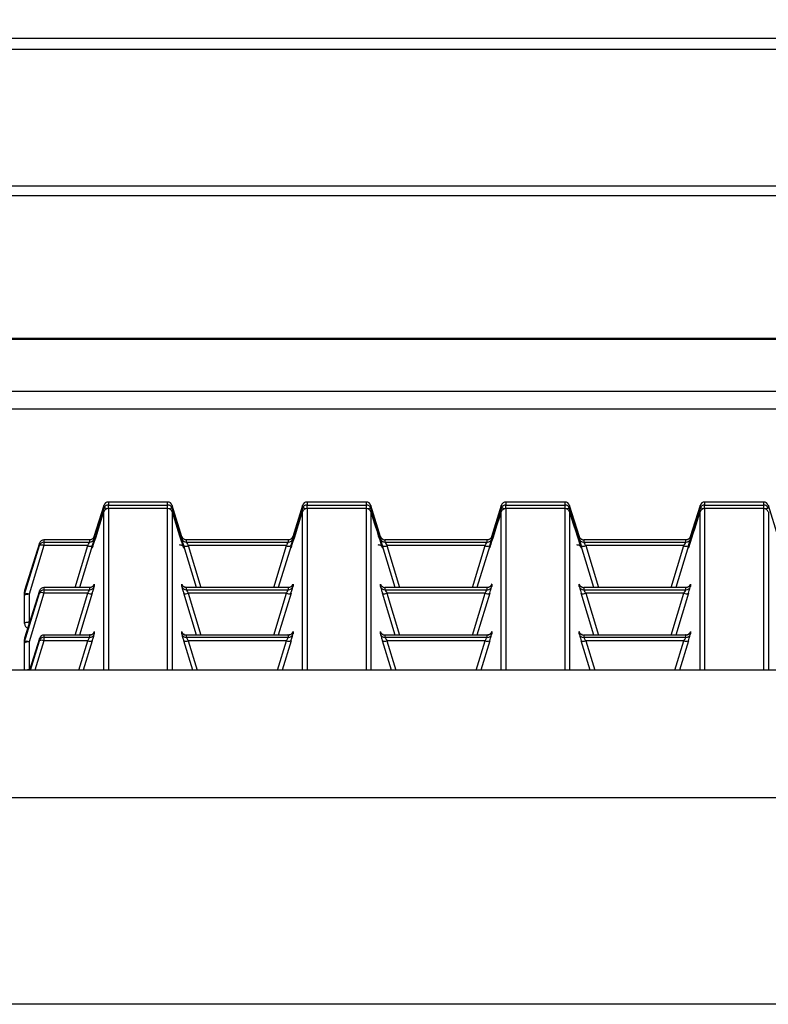
# Model space of a CAD drawing. Units: millimetres. Extents: x 1368 to 3062, y 1013 to 2348.
# Drawn here: x 1825 to 1904, y 2138 to 2242 of the extents above; entities that cross this region are included whole.
import ezdxf

# ---------------------------------------------------------------- set-up
doc = ezdxf.new("R2010")
doc.units = ezdxf.units.MM
doc.header["$PDSIZE"] = -1
doc.layers.add('标注层', color=7, linetype='Continuous')
doc.styles.add('SLDTEXTSTYLE2', font='txt')
doc.dimstyles.new('SLDDIMSTYLE1', dxfattribs={"dimtxt": 35, "dimasz": 33.02, "dimexe": 0, "dimexo": 0.0625, "dimgap": 8.75, "dimtad": 2, "dimdec": 1, "dimlfac": 0.6, "dimrnd": 1e-09, "dimzin": 12, "dimdsep": 46, "dimtxsty": 'SLDTEXTSTYLE2', "dimcen": 0.09, "dimadec": 0, "dimazin": 3, "dimtfac": 1, "dimtdec": 1, "dimtmove": 0, "dimatfit": 0, "dimfxl": 0, "dimfrac": 2, "dimtolj": 1, "dimtzin": 12, "dimarcsym": 0})

# ---------------------------------------------------------------- blocks, each defined once
blk = doc.blocks.new('_D')
at = {"layer": 'Defpoints', "color": 0, "ltscale": 10}
for p in [(1978.04, 2288.72), (1368.06, 2236.68), (1978.04, 2236.68)]:
    blk.add_point(p, dxfattribs=at)
at = {"layer": '标注层', "color": 0, "lineweight": -2, "ltscale": 10}
for p, q in [((1368.06, 2236.72), (1368.06, 2288.72)), ((1387.88, 2288.72), (1958.23, 2288.72)), ((1978.04, 2236.72), (1978.04, 2288.72))]:
    blk.add_line(p, q, dxfattribs=at)
at = {"layer": '标注层', "color": 0, "ltscale": 10}
for points in [[(1387.88, 2292.02), (1387.88, 2285.42), (1368.06, 2288.72)], [(1958.23, 2292.02), (1958.23, 2285.42), (1978.04, 2288.72)]]:
    blk.add_solid(points, dxfattribs=at)
at = {"layer": '标注层', "color": 0, "ltscale": 10, "insert": (1670.82, 2335.97), "char_height": 21, "attachment_point": 2, "style": 'SLDTEXTSTYLE2'}
blk.add_mtext('\\A1;{\\H2x;24}', dxfattribs=at)

msp = doc.modelspace()

# ---------------------------------------------------------------- linework, layer by layer
at = {"color": 7, "linetype": 'Continuous', "lineweight": 30, "ltscale": 10}
for p, q in [((1973.04, 2240.38), (1373.06, 2240.38)), ((1973.04, 2239.24), (1373.06, 2239.24)), ((1973.04, 2224.8), (1373.06, 2224.8)), ((1973.04, 2223.78), (1373.06, 2223.78)), ((1968.04, 2208.7), (1378.06, 2208.7)), ((1968.04, 2208.58), (1378.06, 2208.58)), ((1973.04, 2203.1), (1373.06, 2203.1)), ((1373.06, 2201.26), (1973.04, 2201.26)), ((1840.18, 2191.41), (1833.92, 2191.41)), ((1833.92, 2191.41), (1833.92, 2191.1)), ((1840.18, 2191.41), (1833.92, 2191.41)), ((1833.92, 2191.41), (1833.92, 2191.41)), ((1840.18, 2191.1), (1840.18, 2191.41)), ((1840.18, 2191.41), (1840.18, 2191.41)), ((1861.18, 2191.41), (1854.92, 2191.41)), ((1861.18, 2191.41), (1854.92, 2191.41)), ((1854.92, 2191.41), (1854.92, 2191.1)), ((1854.92, 2191.41), (1854.92, 2191.41)), ((1861.18, 2191.1), (1861.18, 2191.41)), ((1861.18, 2191.41), (1861.18, 2191.41)), ((1882.18, 2191.41), (1875.92, 2191.41)), ((1875.92, 2191.41), (1875.92, 2191.1)), ((1882.18, 2191.41), (1875.92, 2191.41)), ((1875.92, 2191.41), (1875.92, 2191.41)), ((1882.18, 2191.1), (1882.18, 2191.41)), ((1882.18, 2191.41), (1882.18, 2191.41)), ((1903.18, 2191.41), (1896.92, 2191.41)), ((1896.92, 2191.41), (1896.92, 2191.1)), ((1903.18, 2191.41), (1896.92, 2191.41)), ((1896.92, 2191.41), (1896.92, 2191.41)), ((1903.18, 2191.1), (1903.18, 2191.41)), ((1903.18, 2191.41), (1903.18, 2191.41)), ((1833.44, 2191.06), (1832.4, 2187.73)), ((1833.44, 2190.75), (1833.44, 2191.06)), ((1833.92, 2191.1), (1840.18, 2191.1)), ((1840.18, 2190.73), (1833.92, 2190.73)), ((1840.18, 2190.73), (1833.92, 2190.73)), ((1833.92, 2190.73), (1833.92, 2190.73)), ((1840.18, 2190.73), (1840.18, 2190.73)), ((1841.7, 2187.73), (1840.66, 2191.06)), ((1840.66, 2191.06), (1840.66, 2190.75)), ((1854.44, 2191.06), (1853.4, 2187.73)), ((1854.44, 2190.75), (1854.44, 2191.06)), ((1854.92, 2191.1), (1861.18, 2191.1)), ((1861.18, 2190.73), (1854.92, 2190.73)), ((1861.18, 2190.73), (1854.92, 2190.73)), ((1854.92, 2190.73), (1854.92, 2190.73)), ((1861.18, 2190.73), (1861.18, 2190.73)), ((1862.69, 2187.73), (1861.66, 2191.06)), ((1861.66, 2191.06), (1861.66, 2190.75)), ((1875.44, 2191.06), (1874.4, 2187.73)), ((1875.44, 2190.75), (1875.44, 2191.06)), ((1875.92, 2191.1), (1882.18, 2191.1)), ((1882.18, 2190.73), (1875.92, 2190.73)), ((1882.18, 2190.73), (1875.92, 2190.73)), ((1875.92, 2190.73), (1875.92, 2190.73)), ((1882.18, 2190.73), (1882.18, 2190.73)), ((1883.69, 2187.73), (1882.66, 2191.06)), ((1882.66, 2191.06), (1882.66, 2190.75)), ((1896.44, 2191.06), (1895.4, 2187.73)), ((1896.44, 2190.75), (1896.44, 2191.06)), ((1896.92, 2191.1), (1903.18, 2191.1)), ((1903.18, 2190.73), (1896.92, 2190.73)), ((1903.18, 2190.73), (1896.92, 2190.73)), ((1896.92, 2190.73), (1896.92, 2190.73)), ((1903.18, 2190.73), (1903.18, 2190.73)), ((1904.69, 2187.73), (1903.66, 2191.06)), ((1903.66, 2191.06), (1903.66, 2190.75)), ((1826.63, 2187.07), (1825.07, 2182.06)), ((1826.63, 2186.82), (1826.63, 2187.07)), ((1831.95, 2187.42), (1827.11, 2187.42)), ((1827.11, 2187.42), (1827.11, 2187.17)), ((1831.95, 2187.42), (1827.11, 2187.42)), ((1827.11, 2187.42), (1827.11, 2187.42)), ((1827.11, 2187.17), (1831.95, 2187.17)), ((1827.11, 2187.17), (1827.11, 2186.81)), ((1831.95, 2187.17), (1831.95, 2187.42)), ((1832.43, 2187.77), (1832.43, 2187.52)), ((1841.67, 2187.52), (1841.67, 2187.77)), ((1852.95, 2187.42), (1842.15, 2187.42)), ((1842.15, 2187.42), (1842.15, 2187.17)), ((1852.95, 2187.42), (1842.15, 2187.42)), ((1842.15, 2187.17), (1852.95, 2187.17)), ((1852.95, 2187.17), (1852.95, 2187.42)), ((1853.43, 2187.77), (1853.43, 2187.52)), ((1862.67, 2187.52), (1862.67, 2187.77)), ((1873.95, 2187.42), (1863.15, 2187.42)), ((1863.15, 2187.42), (1863.15, 2187.17)), ((1873.95, 2187.42), (1863.15, 2187.42)), ((1863.15, 2187.17), (1873.95, 2187.17)), ((1873.95, 2187.17), (1873.95, 2187.42)), ((1874.43, 2187.77), (1874.43, 2187.52)), ((1883.67, 2187.52), (1883.67, 2187.77)), ((1894.95, 2187.42), (1884.15, 2187.42)), ((1884.15, 2187.42), (1884.15, 2187.17)), ((1894.95, 2187.42), (1884.15, 2187.42)), ((1884.15, 2187.17), (1894.95, 2187.17)), ((1894.95, 2187.17), (1894.95, 2187.42)), ((1895.42, 2187.77), (1895.42, 2187.52)), ((1825.07, 2181.68), (1826.63, 2186.82)), ((1827.11, 2186.81), (1825.55, 2181.67)), ((1831.74, 2186.81), (1827.11, 2186.81)), ((1832.22, 2186.8), (1830.88, 2182.39)), ((1843.22, 2182.39), (1841.88, 2186.8)), ((1852.74, 2186.81), (1842.36, 2186.81)), ((1853.22, 2186.8), (1851.87, 2182.39)), ((1864.22, 2182.39), (1862.88, 2186.8)), ((1873.74, 2186.81), (1863.36, 2186.81)), ((1874.22, 2186.8), (1872.87, 2182.39)), ((1885.22, 2182.39), (1883.88, 2186.8)), ((1894.74, 2186.81), (1884.36, 2186.81)), ((1895.21, 2186.8), (1893.87, 2182.39)), ((1825.05, 2181.53), (1825.05, 2181.91)), ((1825.07, 2182.06), (1825.07, 2181.68)), ((1826.63, 2182.04), (1825.07, 2177.03)), ((1826.63, 2181.79), (1826.63, 2182.04)), ((1831.95, 2182.39), (1827.11, 2182.39)), ((1827.11, 2182.39), (1827.11, 2182.14)), ((1831.95, 2182.39), (1827.11, 2182.39)), ((1827.11, 2182.39), (1827.11, 2182.39)), ((1827.11, 2182.14), (1827.11, 2181.78)), ((1827.11, 2182.14), (1831.95, 2182.14)), ((1831.95, 2182.14), (1831.95, 2182.39)), ((1832.43, 2182.74), (1832.43, 2182.5)), ((1841.67, 2182.5), (1841.67, 2182.74)), ((1852.95, 2182.39), (1842.15, 2182.39)), ((1842.15, 2182.39), (1842.15, 2182.14)), ((1852.95, 2182.39), (1842.15, 2182.39)), ((1842.15, 2182.14), (1852.95, 2182.14)), ((1852.95, 2182.14), (1852.95, 2182.39)), ((1853.43, 2182.74), (1853.43, 2182.5)), ((1862.67, 2182.5), (1862.67, 2182.74)), ((1873.95, 2182.39), (1863.15, 2182.39)), ((1863.15, 2182.39), (1863.15, 2182.14)), ((1873.95, 2182.39), (1863.15, 2182.39)), ((1863.15, 2182.14), (1873.95, 2182.14)), ((1873.95, 2182.14), (1873.95, 2182.39)), ((1874.43, 2182.74), (1874.43, 2182.5)), ((1883.67, 2182.5), (1883.67, 2182.74)), ((1894.95, 2182.39), (1884.15, 2182.39)), ((1884.15, 2182.39), (1884.15, 2182.14)), ((1894.95, 2182.39), (1884.15, 2182.39)), ((1884.15, 2182.14), (1894.95, 2182.14)), ((1894.95, 2182.14), (1894.95, 2182.39)), ((1895.42, 2182.74), (1895.42, 2182.5)), ((1825.05, 2178.57), (1825.05, 2181.53)), ((1825.07, 2176.65), (1826.63, 2181.79)), ((1827.11, 2181.78), (1825.55, 2176.64)), ((1825.55, 2181.67), (1825.55, 2178.71)), ((1831.74, 2181.78), (1827.11, 2181.78)), ((1832.22, 2181.77), (1830.88, 2177.36)), ((1843.22, 2177.36), (1841.88, 2181.77)), ((1852.74, 2181.78), (1842.36, 2181.78)), ((1853.22, 2181.77), (1851.87, 2177.36)), ((1864.22, 2177.36), (1862.88, 2181.77)), ((1873.74, 2181.78), (1863.36, 2181.78)), ((1874.22, 2181.77), (1872.87, 2177.36)), ((1885.22, 2177.36), (1883.88, 2181.77)), ((1894.74, 2181.78), (1884.36, 2181.78)), ((1895.21, 2181.77), (1893.87, 2177.36)), ((1832.43, 2177.72), (1832.43, 2177.47)), ((1841.67, 2177.47), (1841.67, 2177.72)), ((1853.43, 2177.72), (1853.43, 2177.47)), ((1862.67, 2177.47), (1862.67, 2177.72)), ((1874.43, 2177.72), (1874.43, 2177.47)), ((1883.67, 2177.47), (1883.67, 2177.72)), ((1895.42, 2177.72), (1895.42, 2177.47)), ((1825.05, 2176.51), (1825.05, 2176.89)), ((1825.07, 2177.03), (1825.07, 2176.65)), ((1825.55, 2176.64), (1825.55, 2173.68)), ((1826.63, 2177.01), (1825.58, 2173.64)), ((1826.63, 2176.76), (1826.63, 2177.01)), ((1831.95, 2177.36), (1827.11, 2177.36)), ((1831.95, 2177.36), (1827.11, 2177.36)), ((1827.11, 2177.36), (1827.11, 2177.12)), ((1827.11, 2177.36), (1827.11, 2177.36)), ((1827.11, 2177.12), (1827.11, 2176.75)), ((1827.11, 2177.12), (1831.95, 2177.12)), ((1831.74, 2176.75), (1827.11, 2176.75)), ((1832.22, 2176.75), (1831.27, 2173.64)), ((1831.95, 2177.12), (1831.95, 2177.36)), ((1842.83, 2173.64), (1841.88, 2176.75)), ((1852.95, 2177.36), (1842.15, 2177.36)), ((1842.15, 2177.36), (1842.15, 2177.12)), ((1852.95, 2177.36), (1842.15, 2177.36)), ((1842.15, 2177.12), (1852.95, 2177.12)), ((1852.74, 2176.75), (1842.36, 2176.75)), ((1853.22, 2176.75), (1852.27, 2173.64)), ((1852.95, 2177.12), (1852.95, 2177.36)), ((1863.83, 2173.64), (1862.88, 2176.75)), ((1873.95, 2177.36), (1863.15, 2177.36)), ((1863.15, 2177.36), (1863.15, 2177.12)), ((1873.95, 2177.36), (1863.15, 2177.36)), ((1863.15, 2177.12), (1873.95, 2177.12)), ((1873.74, 2176.75), (1863.36, 2176.75)), ((1874.22, 2176.75), (1873.27, 2173.64)), ((1873.95, 2177.12), (1873.95, 2177.36)), ((1884.82, 2173.64), (1883.88, 2176.75)), ((1894.95, 2177.36), (1884.15, 2177.36)), ((1884.15, 2177.36), (1884.15, 2177.12)), ((1894.95, 2177.36), (1884.15, 2177.36)), ((1884.15, 2177.12), (1894.95, 2177.12)), ((1894.74, 2176.75), (1884.36, 2176.75)), ((1895.21, 2176.75), (1894.27, 2173.64)), ((1894.95, 2177.12), (1894.95, 2177.36)), ((1825.05, 2173.64), (1825.05, 2176.51)), ((1976.04, 2173.64), (1370.06, 2173.64)), ((1976.04, 2160.14), (1370.06, 2160.14)), ((1976.04, 2138.34), (1370.06, 2138.34))]:
    msp.add_line(p, q, dxfattribs=at)
at = {"color": 8, "linetype": 'Continuous', "lineweight": 30, "ltscale": 10}
for p, q in [((1833.44, 2173.64), (1833.44, 2190.38)), ((1833.92, 2190.73), (1833.92, 2191.1)), ((1833.92, 2190.73), (1833.92, 2173.64)), ((1840.18, 2190.73), (1840.18, 2191.1)), ((1840.18, 2173.64), (1840.18, 2190.73)), ((1840.66, 2190.38), (1840.66, 2173.64)), ((1854.44, 2173.64), (1854.44, 2190.38)), ((1854.92, 2190.73), (1854.92, 2191.1)), ((1854.92, 2190.73), (1854.92, 2173.64)), ((1861.18, 2190.73), (1861.18, 2191.1)), ((1861.18, 2173.64), (1861.18, 2190.73)), ((1861.66, 2190.38), (1861.66, 2173.64)), ((1875.44, 2173.64), (1875.44, 2190.38)), ((1875.92, 2190.73), (1875.92, 2191.1)), ((1875.92, 2190.73), (1875.92, 2173.64)), ((1882.18, 2190.73), (1882.18, 2191.1)), ((1882.18, 2173.64), (1882.18, 2190.73)), ((1882.66, 2190.38), (1882.66, 2173.64)), ((1896.44, 2173.64), (1896.44, 2190.38)), ((1896.92, 2190.73), (1896.92, 2191.1)), ((1896.92, 2190.73), (1896.92, 2173.64)), ((1903.18, 2190.73), (1903.18, 2191.1)), ((1903.18, 2173.64), (1903.18, 2190.73)), ((1903.66, 2190.38), (1903.66, 2173.64)), ((1830.4, 2182.39), (1831.74, 2186.81)), ((1842.36, 2186.81), (1843.7, 2182.39)), ((1851.39, 2182.39), (1852.74, 2186.81)), ((1863.36, 2186.81), (1864.7, 2182.39)), ((1872.39, 2182.39), (1873.74, 2186.81)), ((1884.36, 2186.81), (1885.7, 2182.39)), ((1893.39, 2182.39), (1894.74, 2186.81)), ((1830.4, 2177.36), (1831.74, 2181.78)), ((1842.36, 2181.78), (1843.7, 2177.36)), ((1851.39, 2177.36), (1852.74, 2181.78)), ((1863.36, 2181.78), (1864.7, 2177.36)), ((1872.39, 2177.36), (1873.74, 2181.78)), ((1884.36, 2181.78), (1885.7, 2177.36)), ((1893.39, 2177.36), (1894.74, 2181.78)), ((1825.55, 2178.71), (1825.59, 2178.71)), ((1825.55, 2178.56), (1825.55, 2178.71)), ((1825.68, 2173.64), (1826.63, 2176.76)), ((1827.11, 2176.75), (1826.16, 2173.64)), ((1830.79, 2173.64), (1831.74, 2176.75)), ((1842.36, 2176.75), (1843.31, 2173.64)), ((1851.79, 2173.64), (1852.74, 2176.75)), ((1863.36, 2176.75), (1864.31, 2173.64)), ((1872.79, 2173.64), (1873.74, 2176.75)), ((1884.36, 2176.75), (1885.31, 2173.64)), ((1893.79, 2173.64), (1894.74, 2176.75)), ((1825.55, 2173.68), (1825.59, 2173.68)), ((1825.55, 2173.64), (1825.55, 2173.68))]:
    msp.add_line(p, q, dxfattribs=at)
at = {"color": 7, "linetype": 'Continuous', "lineweight": 30, "ltscale": 10, "flags": 128}
for points in [[(1825.55, 2181.67), (1825.45, 2181.67), (1825.36, 2181.66), (1825.27, 2181.65), (1825.2, 2181.63), (1825.13, 2181.61), (1825.09, 2181.59), (1825.06, 2181.56), (1825.05, 2181.53)], [(1825.55, 2178.71), (1825.45, 2178.71), (1825.36, 2178.7), (1825.27, 2178.69), (1825.2, 2178.67), (1825.13, 2178.65), (1825.09, 2178.63), (1825.06, 2178.6), (1825.05, 2178.57)], [(1825.55, 2176.64), (1825.45, 2176.64), (1825.36, 2176.63), (1825.27, 2176.62), (1825.2, 2176.6), (1825.13, 2176.58), (1825.09, 2176.56), (1825.06, 2176.53), (1825.05, 2176.51)]]:
    msp.add_lwpolyline(points, dxfattribs=at)
at = {"color": 7, "linetype": 'Continuous', "lineweight": 30, "ltscale": 100}
for centre, radius, start, end in [((1833.92, 2190.91), 0.5, 90, 162.6702), ((1833.92, 2190.91), 0.5, 89.9846, 162.8711), ((1840.18, 2190.91), 0.5, 17.3298, 90), ((1840.18, 2190.91), 0.5, 17.1325, 90.0134), ((1854.92, 2190.91), 0.5, 90, 162.6702), ((1854.92, 2190.91), 0.5, 89.9864, 162.8694), ((1861.18, 2190.91), 0.5, 17.3298, 90), ((1861.18, 2190.91), 0.5, 17.1325, 90.0134), ((1875.92, 2190.91), 0.5, 90, 162.6702), ((1875.92, 2190.91), 0.5, 89.9883, 162.8675), ((1882.18, 2190.91), 0.5, 17.3298, 90), ((1882.18, 2190.91), 0.5, 17.1325, 90.0117), ((1896.92, 2190.91), 0.5, 90, 162.6702), ((1896.92, 2190.91), 0.5, 89.9866, 162.8675), ((1903.18, 2190.91), 0.5, 17.3298, 90), ((1903.18, 2190.91), 0.5, 17.1306, 90.0136), ((1833.92, 2190.6), 0.5, 89.9846, 162.8711), ((1833.92, 2190.23), 0.5, 90, 162.7815), ((1833.92, 2190.23), 0.5, 89.9843, 162.8714), ((1840.18, 2190.6), 0.5, 17.1325, 90.0134), ((1840.18, 2190.23), 0.5, 17.2185, 90), ((1840.18, 2190.23), 0.5, 17.1323, 90.0137), ((1854.92, 2190.6), 0.5, 89.9864, 162.8694), ((1854.92, 2190.23), 0.5, 90, 162.7815), ((1854.92, 2190.23), 0.5, 89.9861, 162.8696), ((1861.18, 2190.6), 0.5, 17.1325, 90.0134), ((1861.18, 2190.23), 0.5, 17.2185, 90), ((1861.18, 2190.23), 0.5, 17.1323, 90.0137), ((1875.92, 2190.6), 0.5, 89.9883, 162.8675), ((1875.92, 2190.23), 0.5, 90, 162.7815), ((1875.92, 2190.23), 0.5, 89.988, 162.8677), ((1882.18, 2190.6), 0.5, 17.1325, 90.0117), ((1882.18, 2190.23), 0.5, 17.2185, 90), ((1882.18, 2190.23), 0.5, 17.1323, 90.012), ((1896.92, 2190.6), 0.5, 89.9866, 162.8675), ((1896.92, 2190.23), 0.5, 90, 162.7815), ((1896.92, 2190.23), 0.5, 89.9863, 162.8677), ((1903.18, 2190.6), 0.5, 17.1306, 90.0136), ((1903.18, 2190.23), 0.5, 17.2185, 90), ((1903.18, 2190.23), 0.5, 17.1304, 90.0139), ((1827.11, 2186.92), 0.5, 90, 162.6702), ((1827.11, 2186.92), 0.5, 89.9863, 162.8677), ((1827.11, 2186.67), 0.5, 89.9863, 162.8678), ((1831.95, 2187.92), 0.5, 269.9861, 342.8697), ((1831.95, 2187.67), 0.5, 269.9862, 342.8696), ((1842.15, 2187.92), 0.5, 197.1322, 270.0137), ((1842.15, 2187.67), 0.5, 197.1323, 270.0137), ((1852.95, 2187.92), 0.5, 269.9843, 342.8714), ((1852.95, 2187.67), 0.5, 269.9844, 342.8713), ((1863.15, 2187.67), 0.5, 197.1323, 270.0137), ((1863.15, 2187.92), 0.5, 248.9012, 269.998), ((1873.95, 2187.92), 0.5, 269.9863, 342.8678), ((1873.95, 2187.67), 0.5, 269.9863, 342.8677), ((1884.15, 2187.67), 0.5, 197.1323, 270.0137), ((1884.15, 2187.92), 0.5, 248.8936, 270.0039), ((1894.95, 2187.92), 0.5, 269.9863, 342.8678), ((1894.95, 2187.67), 0.5, 269.9863, 342.8677), ((1826.86, 2186.33), 0.541, 62.8525, 115.3152), ((1831.99, 2187.29), 0.541, 242.8512, 295.3164), ((1842.11, 2187.29), 0.541, 244.6843, 297.1481), ((1852.98, 2187.29), 0.541, 242.8512, 295.3164), ((1863.11, 2187.29), 0.541, 244.6843, 297.1481), ((1873.98, 2187.29), 0.541, 242.8512, 295.3164), ((1884.11, 2187.29), 0.541, 244.6855, 297.1469), ((1894.98, 2187.29), 0.541, 242.8531, 295.3145), ((1825.55, 2181.91), 0.5, 162.6702, 180), ((1825.55, 2181.91), 0.5, 162.8931, 179.9889), ((1827.11, 2181.89), 0.5, 90, 162.6702), ((1827.11, 2181.89), 0.5, 89.9863, 162.8677), ((1827.11, 2181.64), 0.5, 89.9863, 162.8677), ((1826.86, 2181.3), 0.541, 62.8523, 115.3151), ((1831.95, 2182.89), 0.5, 269.9862, 342.8696), ((1831.95, 2182.64), 0.5, 269.9862, 342.8696), ((1842.15, 2182.89), 0.5, 197.1323, 270.0137), ((1842.15, 2182.64), 0.5, 197.1323, 270.0137), ((1852.95, 2182.89), 0.5, 269.9844, 342.8713), ((1852.95, 2182.64), 0.5, 269.9844, 342.8713), ((1863.15, 2182.64), 0.5, 197.1323, 270.0137), ((1863.15, 2182.89), 0.5, 248.8997, 269.9989), ((1873.95, 2182.89), 0.5, 269.9863, 342.8677), ((1873.95, 2182.64), 0.5, 269.9863, 342.8677), ((1884.15, 2182.64), 0.5, 197.1323, 270.0137), ((1884.15, 2182.89), 0.5, 248.8921, 270.0048), ((1894.95, 2182.89), 0.5, 269.9863, 342.8677), ((1894.95, 2182.64), 0.5, 269.9863, 342.8677), ((1825.55, 2181.53), 0.5, 162.8931, 179.9889), ((1825.3, 2181.19), 0.541, 62.8523, 115.3153), ((1831.99, 2182.26), 0.541, 242.8517, 295.3158), ((1842.11, 2182.26), 0.541, 244.6849, 297.1475), ((1852.98, 2182.26), 0.541, 242.8517, 295.3158), ((1863.11, 2182.26), 0.541, 244.6849, 297.1475), ((1873.98, 2182.26), 0.541, 242.8517, 295.3158), ((1884.11, 2182.26), 0.541, 244.6861, 297.1463), ((1894.98, 2182.26), 0.541, 242.8537, 295.3139), ((1825.55, 2178.57), 0.5, 180, 252.9205), ((1831.95, 2177.86), 0.5, 269.9861, 342.8696), ((1852.95, 2177.86), 0.5, 269.9843, 342.8714), ((1873.95, 2177.86), 0.5, 269.9863, 342.8677), ((1894.95, 2177.86), 0.5, 269.9863, 342.8677), ((1825.55, 2176.89), 0.5, 162.6702, 180), ((1825.55, 2176.89), 0.5, 162.8931, 179.9889), ((1825.55, 2176.51), 0.5, 162.8931, 179.9889), ((1825.3, 2176.16), 0.541, 62.8522, 115.3153), ((1827.11, 2176.86), 0.5, 90, 162.6702), ((1827.11, 2176.86), 0.5, 89.9863, 162.8677), ((1827.11, 2176.62), 0.5, 89.9863, 162.8677), ((1826.86, 2176.27), 0.541, 62.8523, 115.3152), ((1831.99, 2177.24), 0.541, 242.8515, 295.316), ((1831.95, 2177.61), 0.5, 269.9861, 342.8696), ((1842.15, 2177.61), 0.5, 197.1323, 270.0137), ((1842.11, 2177.24), 0.541, 244.6847, 297.1478), ((1842.15, 2177.86), 0.5, 248.8996, 269.9991), ((1852.98, 2177.24), 0.541, 242.8515, 295.316), ((1852.95, 2177.61), 0.5, 269.9843, 342.8714), ((1863.15, 2177.61), 0.5, 197.1323, 270.0137), ((1863.11, 2177.24), 0.541, 244.6847, 297.1478), ((1863.15, 2177.86), 0.5, 248.8996, 269.9991), ((1873.98, 2177.24), 0.541, 242.8515, 295.316), ((1873.95, 2177.61), 0.5, 269.9863, 342.8677), ((1884.15, 2177.61), 0.5, 197.1323, 270.0137), ((1884.11, 2177.24), 0.541, 244.6859, 297.1466), ((1884.15, 2177.86), 0.5, 248.892, 270.005), ((1894.98, 2177.24), 0.541, 242.8534, 295.3141), ((1894.95, 2177.61), 0.5, 269.9863, 342.8677)]:
    msp.add_arc(centre, radius, start, end, dxfattribs=at)
at = {"color": 8, "linetype": 'Continuous', "lineweight": 30, "ltscale": 100}
for centre, radius, start, end in [((1833.52, 2190.12), 0.635, 67.6593, 97.1557), ((1840.61, 2189.91), 0.845, 86.5597, 108.6246), ((1854.52, 2190.12), 0.635, 67.6632, 97.1525), ((1861.61, 2189.91), 0.845, 86.5601, 108.6242), ((1875.52, 2190.12), 0.635, 67.6632, 97.1525), ((1882.61, 2189.9), 0.846, 86.5681, 108.6162), ((1896.52, 2190.12), 0.635, 67.6632, 97.1525), ((1903.6, 2189.9), 0.846, 86.5679, 108.6165), ((1863.15, 2187.92), 0.5, 197.1269, 248.9015), ((1884.15, 2187.92), 0.5, 197.1249, 248.9063), ((1863.15, 2182.89), 0.5, 197.127, 248.9015), ((1884.15, 2182.89), 0.5, 197.125, 248.9064), ((1842.15, 2177.86), 0.5, 197.1267, 248.9018), ((1863.15, 2177.86), 0.5, 197.1267, 248.9018), ((1884.15, 2177.86), 0.5, 197.1248, 248.9066), ((1825.52, 2172.42), 1.26, 88.54, 105.5695)]:
    msp.add_arc(centre, radius, start, end, dxfattribs=at)
for centre, major_axis, start_param, end_param in [((1833.67, 2191.32), (1.46, 4.76), 1.69472, 3.421368), ((1840.42, 2191.32), (-1.46, 4.76), 2.997217, 4.588465), ((1854.67, 2191.32), (1.46, 4.76), 1.69472, 3.421368), ((1861.42, 2191.32), (-1.46, 4.76), 2.997217, 4.588465), ((1875.67, 2191.32), (1.46, 4.76), 1.69472, 3.421368), ((1882.42, 2191.32), (-1.46, 4.76), 2.997217, 4.588465), ((1896.67, 2191.32), (1.46, 4.76), 1.69472, 3.421368), ((1841.98, 2186.77), (-0.307, 1), 6.00155, 6.319221), ((1862.98, 2186.77), (-0.307, 1), 6.00155, 6.319221), ((1883.98, 2186.77), (-0.307, 1), 6.00155, 6.319221), ((1841.98, 2181.74), (-0.307, 1), 6.00155, 6.319221), ((1862.98, 2181.74), (-0.307, 1), 6.00155, 6.319221), ((1883.98, 2181.74), (-0.307, 1), 6.00155, 6.319221), ((1841.98, 2176.72), (-0.307, 1), 6.00155, 6.319221), ((1862.98, 2176.72), (-0.307, 1), 6.00155, 6.319221), ((1883.98, 2176.72), (-0.307, 1), 6.00155, 6.319221)]:
    msp.add_ellipse(centre, major_axis=major_axis, ratio=0.011085, start_param=start_param, end_param=end_param, dxfattribs=at)
at = {"color": 7, "linetype": 'Continuous', "lineweight": 30, "ltscale": 100}
for centre, major_axis, ratio, start_param, end_param in [((1833.67, 2191.32), (1.46, 4.76), 0.011085, 3.421368, 4.516395), ((1840.42, 2191.32), (-1.46, 4.76), 0.011085, 1.76679, 2.997217), ((1854.67, 2191.32), (1.46, 4.76), 0.011085, 3.421368, 4.516395), ((1861.42, 2191.32), (-1.46, 4.76), 0.011085, 1.76679, 2.997217), ((1875.67, 2191.32), (1.46, 4.76), 0.011085, 3.421368, 4.516395), ((1882.42, 2191.32), (-1.46, 4.76), 0.011085, 1.76679, 2.997217), ((1896.67, 2191.32), (1.46, 4.76), 0.011085, 3.421368, 4.516395), ((1831.64, 2186.67), (0.308, 0.5), 0.017607, 5.005526, 6.254572), ((1832.12, 2186.52), (0.307, 1), 0.011085, 4.998104, 6.24715), ((1832.12, 2186.77), (0.307, 1), 0.011085, 6.24715, 6.473275), ((1841.98, 2186.52), (-0.307, 1), 0.011085, 0.036035, 1.285081), ((1842.46, 2186.67), (-0.308, 0.5), 0.017607, 0.028613, 1.277659), ((1852.64, 2186.67), (0.308, 0.5), 0.017607, 5.005526, 6.254572), ((1853.12, 2186.52), (0.307, 1), 0.011085, 4.998104, 6.24715), ((1853.12, 2186.77), (0.307, 1), 0.011085, 6.24715, 6.473275), ((1862.98, 2186.52), (-0.307, 1), 0.011085, 0.036035, 1.285081), ((1863.46, 2186.67), (-0.308, 0.5), 0.017607, 0.028613, 1.277659), ((1873.64, 2186.67), (0.308, 0.5), 0.017607, 5.005526, 6.254572), ((1874.12, 2186.52), (0.307, 1), 0.011085, 4.998104, 6.24715), ((1874.12, 2186.77), (0.307, 1), 0.011085, 6.24715, 6.473275), ((1883.98, 2186.52), (-0.307, 1), 0.011085, 0.036035, 1.285081), ((1884.45, 2186.67), (-0.308, 0.5), 0.017607, 0.028613, 1.277659), ((1894.64, 2186.67), (0.308, 0.5), 0.017607, 5.005526, 6.254572), ((1895.12, 2186.52), (0.307, 1), 0.011085, 4.998104, 6.24715), ((1895.12, 2186.77), (0.307, 1), 0.011085, 6.24715, 6.473275), ((1831.64, 2181.64), (0.308, 0.5), 0.017607, 5.005526, 6.254572), ((1832.12, 2181.5), (0.307, 1), 0.011085, 4.998104, 6.24715), ((1832.12, 2181.74), (0.307, 1), 0.011085, 6.24715, 6.473275), ((1841.98, 2181.5), (-0.307, 1), 0.011085, 0.036035, 1.285081), ((1842.46, 2181.64), (-0.308, 0.5), 0.017607, 0.028613, 1.277659), ((1852.64, 2181.64), (0.308, 0.5), 0.017607, 5.005526, 6.254572), ((1853.12, 2181.5), (0.307, 1), 0.011085, 4.998104, 6.24715), ((1853.12, 2181.74), (0.307, 1), 0.011085, 6.24715, 6.473275), ((1862.98, 2181.5), (-0.307, 1), 0.011085, 0.036035, 1.285081), ((1863.46, 2181.64), (-0.308, 0.5), 0.017607, 0.028613, 1.277659), ((1873.64, 2181.64), (0.308, 0.5), 0.017607, 5.005526, 6.254572), ((1874.12, 2181.5), (0.307, 1), 0.011085, 4.998104, 6.24715), ((1874.12, 2181.74), (0.307, 1), 0.011085, 6.24715, 6.463726), ((1883.98, 2181.5), (-0.307, 1), 0.011085, 0.036035, 1.285081), ((1884.45, 2181.64), (-0.308, 0.5), 0.017607, 0.028613, 1.277659), ((1894.64, 2181.64), (0.308, 0.5), 0.017607, 5.005526, 6.254572), ((1895.12, 2181.5), (0.307, 1), 0.011085, 4.998104, 6.24715), ((1895.12, 2181.74), (0.307, 1), 0.011085, 6.24715, 6.463726), ((1832.12, 2176.72), (0.307, 1), 0.011085, 6.24715, 6.473275), ((1853.12, 2176.72), (0.307, 1), 0.011085, 6.24715, 6.463726), ((1874.12, 2176.72), (0.307, 1), 0.011085, 6.24715, 6.463726), ((1895.12, 2176.72), (0.307, 1), 0.011085, 6.24715, 6.473275), ((1831.64, 2176.62), (0.308, 0.5), 0.017607, 5.005526, 6.254572), ((1832.12, 2176.47), (0.307, 1), 0.011085, 4.998104, 6.24715), ((1841.98, 2176.47), (-0.307, 1), 0.011085, 0.036035, 1.285081), ((1842.46, 2176.62), (-0.308, 0.5), 0.017607, 0.028613, 1.277659), ((1852.64, 2176.62), (0.308, 0.5), 0.017607, 5.005526, 6.254572), ((1853.12, 2176.47), (0.307, 1), 0.011085, 4.998104, 6.24715), ((1862.98, 2176.47), (-0.307, 1), 0.011085, 0.036035, 1.285081), ((1863.46, 2176.62), (-0.308, 0.5), 0.017607, 0.028613, 1.277659), ((1873.64, 2176.62), (0.308, 0.5), 0.017607, 5.005526, 6.254572), ((1874.12, 2176.47), (0.307, 1), 0.011085, 4.998104, 6.24715), ((1883.98, 2176.47), (-0.307, 1), 0.011085, 0.036035, 1.285081), ((1884.45, 2176.62), (-0.308, 0.5), 0.017607, 0.028613, 1.277659), ((1894.64, 2176.62), (0.308, 0.5), 0.017607, 5.005526, 6.254572), ((1895.12, 2176.47), (0.307, 1), 0.011085, 4.998104, 6.24715)]:
    msp.add_ellipse(centre, major_axis=major_axis, ratio=ratio, start_param=start_param, end_param=end_param, dxfattribs=at)
at = {"color": 7, "linetype": 'Continuous', "lineweight": 30, "ltscale": 10}
for points, knots in [([(1832.41, 2187.72), (1832.41, 2187.72), (1832.41, 2187.73), (1832.41, 2187.72), (1832.4, 2187.7), (1832.38, 2187.67), (1832.34, 2187.6), (1832.25, 2187.51), (1832.12, 2187.44), (1831.99, 2187.41), (1831.92, 2187.42), (1831.9, 2187.43)], [0, 0, 0, 0, 0.048948, 0.115026, 0.165968, 0.216489, 0.326281, 0.479058, 0.70633, 0.936397, 1, 1, 1, 1]), ([(1842.14, 2187.42), (1842.13, 2187.42), (1842.07, 2187.41), (1841.98, 2187.45), (1841.86, 2187.5), (1841.79, 2187.57), (1841.74, 2187.63), (1841.71, 2187.68), (1841.7, 2187.71), (1841.69, 2187.72), (1841.69, 2187.73), (1841.69, 2187.73), (1841.69, 2187.73)], [0, 0, 0, 0, 0.034717, 0.25656, 0.441247, 0.596956, 0.723278, 0.811926, 0.862026, 0.904507, 0.960248, 1, 1, 1, 1]), ([(1853.41, 2187.72), (1853.41, 2187.72), (1853.41, 2187.73), (1853.41, 2187.72), (1853.4, 2187.7), (1853.38, 2187.67), (1853.34, 2187.6), (1853.25, 2187.51), (1853.12, 2187.44), (1853, 2187.41), (1852.95, 2187.42), (1852.95, 2187.42)], [0, 0, 0, 0, 0.052111, 0.122459, 0.176693, 0.230479, 0.347365, 0.510015, 0.751974, 0.996908, 1, 1, 1, 1]), ([(1862.97, 2187.45), (1862.93, 2187.47), (1862.86, 2187.5), (1862.79, 2187.57), (1862.74, 2187.63), (1862.71, 2187.68), (1862.69, 2187.71), (1862.69, 2187.72), (1862.69, 2187.73), (1862.69, 2187.73), (1862.69, 2187.73)], [0, 0, 0, 0, 0.245613, 0.455843, 0.626395, 0.746068, 0.813711, 0.871071, 0.946329, 1, 1, 1, 1]), ([(1874.41, 2187.72), (1874.41, 2187.72), (1874.41, 2187.73), (1874.41, 2187.72), (1874.4, 2187.7), (1874.38, 2187.67), (1874.34, 2187.6), (1874.25, 2187.51), (1874.12, 2187.44), (1873.99, 2187.41), (1873.92, 2187.42), (1873.9, 2187.43)], [0, 0, 0, 0, 0.048949, 0.115029, 0.165971, 0.216493, 0.326287, 0.479068, 0.706344, 0.936416, 1, 1, 1, 1]), ([(1883.97, 2187.45), (1883.93, 2187.47), (1883.86, 2187.5), (1883.79, 2187.57), (1883.73, 2187.63), (1883.71, 2187.68), (1883.69, 2187.71), (1883.69, 2187.72), (1883.69, 2187.73), (1883.69, 2187.73), (1883.69, 2187.73)], [0, 0, 0, 0, 0.245614, 0.455822, 0.626393, 0.746067, 0.81371, 0.87107, 0.946329, 1, 1, 1, 1]), ([(1895.41, 2187.72), (1895.41, 2187.72), (1895.41, 2187.73), (1895.41, 2187.72), (1895.4, 2187.7), (1895.38, 2187.67), (1895.34, 2187.6), (1895.25, 2187.51), (1895.12, 2187.44), (1894.99, 2187.41), (1894.92, 2187.42), (1894.9, 2187.43)], [0, 0, 0, 0, 0.048949, 0.115028, 0.165971, 0.216493, 0.326287, 0.479067, 0.706325, 0.936396, 1, 1, 1, 1]), ([(1832.3, 2186.79), (1832.29, 2186.76), (1832.25, 2186.66), (1832.25, 2186.65), (1832.24, 2186.64)], [0, 0, 0, 0, 0.352706, 1, 1, 1, 1]), ([(1841.41, 2186.91), (1841.45, 2186.91), (1841.54, 2186.91), (1841.66, 2186.86), (1841.74, 2186.79), (1841.8, 2186.73), (1841.83, 2186.69), (1841.85, 2186.66), (1841.86, 2186.64), (1841.86, 2186.63), (1841.85, 2186.65), (1841.85, 2186.65)], [0, 0, 0, 0, 0.130373, 0.257547, 0.36543, 0.453195, 0.520963, 0.588286, 0.683833, 0.861774, 1, 1, 1, 1]), ([(1853.3, 2186.79), (1853.28, 2186.76), (1853.25, 2186.66), (1853.25, 2186.65), (1853.24, 2186.64)], [0, 0, 0, 0, 0.352706, 1, 1, 1, 1]), ([(1862.41, 2186.91), (1862.45, 2186.91), (1862.54, 2186.91), (1862.66, 2186.86), (1862.74, 2186.79), (1862.8, 2186.73), (1862.83, 2186.69), (1862.84, 2186.66), (1862.85, 2186.64), (1862.86, 2186.63), (1862.85, 2186.65), (1862.85, 2186.65)], [0, 0, 0, 0, 0.130361, 0.257536, 0.365421, 0.453187, 0.520956, 0.58828, 0.683829, 0.861772, 1, 1, 1, 1]), ([(1874.3, 2186.79), (1874.28, 2186.76), (1874.25, 2186.66), (1874.24, 2186.65), (1874.24, 2186.64)], [0, 0, 0, 0, 0.352706, 1, 1, 1, 1]), ([(1883.4, 2186.91), (1883.45, 2186.91), (1883.54, 2186.91), (1883.66, 2186.86), (1883.74, 2186.79), (1883.8, 2186.73), (1883.83, 2186.69), (1883.84, 2186.66), (1883.85, 2186.64), (1883.86, 2186.63), (1883.85, 2186.65), (1883.85, 2186.65)], [0, 0, 0, 0, 0.13036, 0.257536, 0.365431, 0.453189, 0.520958, 0.588281, 0.683829, 0.861773, 1, 1, 1, 1]), ([(1895.3, 2186.79), (1895.28, 2186.76), (1895.25, 2186.66), (1895.24, 2186.65), (1895.24, 2186.64)], [0, 0, 0, 0, 0.352706, 1, 1, 1, 1]), ([(1832.41, 2182.69), (1832.41, 2182.7), (1832.41, 2182.7), (1832.41, 2182.69), (1832.4, 2182.68), (1832.38, 2182.64), (1832.34, 2182.57), (1832.25, 2182.49), (1832.12, 2182.41), (1831.99, 2182.38), (1831.92, 2182.4), (1831.9, 2182.4)], [0, 0, 0, 0, 0.048948, 0.115026, 0.165968, 0.216488, 0.32628, 0.479058, 0.706328, 0.936397, 1, 1, 1, 1]), ([(1842.14, 2182.39), (1842.13, 2182.39), (1842.07, 2182.39), (1841.98, 2182.42), (1841.86, 2182.47), (1841.79, 2182.54), (1841.74, 2182.61), (1841.71, 2182.66), (1841.7, 2182.68), (1841.69, 2182.69), (1841.69, 2182.7), (1841.69, 2182.7), (1841.69, 2182.7)], [0, 0, 0, 0, 0.034717, 0.256556, 0.441239, 0.596945, 0.723262, 0.811907, 0.861942, 0.904422, 0.960249, 1, 1, 1, 1]), ([(1853.41, 2182.69), (1853.41, 2182.7), (1853.41, 2182.7), (1853.41, 2182.69), (1853.4, 2182.68), (1853.38, 2182.64), (1853.34, 2182.57), (1853.25, 2182.49), (1853.12, 2182.42), (1853, 2182.38), (1852.95, 2182.39), (1852.95, 2182.39)], [0, 0, 0, 0, 0.0521106, 0.1224592, 0.1766929, 0.2304782, 0.3473649, 0.5100155, 0.7519728, 0.9969091, 1, 1, 1, 1]), ([(1862.97, 2182.42), (1862.93, 2182.44), (1862.86, 2182.47), (1862.79, 2182.54), (1862.74, 2182.61), (1862.71, 2182.66), (1862.69, 2182.68), (1862.69, 2182.69), (1862.69, 2182.7), (1862.69, 2182.7), (1862.69, 2182.7)], [0, 0, 0, 0, 0.245605, 0.455829, 0.626375, 0.746044, 0.813598, 0.870956, 0.946331, 1, 1, 1, 1]), ([(1874.41, 2182.69), (1874.41, 2182.7), (1874.41, 2182.7), (1874.41, 2182.69), (1874.4, 2182.68), (1874.38, 2182.64), (1874.34, 2182.57), (1874.25, 2182.49), (1874.12, 2182.41), (1873.99, 2182.38), (1873.92, 2182.4), (1873.9, 2182.4)], [0, 0, 0, 0, 0.0489485, 0.1150282, 0.165971, 0.2164926, 0.3262864, 0.4790672, 0.7063424, 0.9364157, 1, 1, 1, 1]), ([(1883.97, 2182.42), (1883.93, 2182.44), (1883.86, 2182.47), (1883.79, 2182.54), (1883.73, 2182.61), (1883.71, 2182.66), (1883.69, 2182.68), (1883.69, 2182.69), (1883.69, 2182.7), (1883.69, 2182.7), (1883.69, 2182.7)], [0, 0, 0, 0, 0.245607, 0.455808, 0.626373, 0.746043, 0.813597, 0.870955, 0.946331, 1, 1, 1, 1]), ([(1895.41, 2182.69), (1895.41, 2182.7), (1895.41, 2182.7), (1895.41, 2182.69), (1895.4, 2182.68), (1895.38, 2182.64), (1895.34, 2182.57), (1895.25, 2182.49), (1895.12, 2182.41), (1894.99, 2182.38), (1894.92, 2182.4), (1894.9, 2182.4)], [0, 0, 0, 0, 0.048948, 0.115028, 0.165971, 0.216492, 0.326286, 0.479066, 0.706323, 0.936396, 1, 1, 1, 1]), ([(1832.41, 2177.67), (1832.41, 2177.67), (1832.41, 2177.67), (1832.41, 2177.67), (1832.4, 2177.65), (1832.38, 2177.61), (1832.34, 2177.55), (1832.25, 2177.46), (1832.12, 2177.39), (1831.99, 2177.35), (1831.92, 2177.37), (1831.9, 2177.37)], [0, 0, 0, 0, 0.048948, 0.114988, 0.165966, 0.216488, 0.326269, 0.479049, 0.706324, 0.936395, 1, 1, 1, 1]), ([(1841.97, 2177.4), (1841.93, 2177.41), (1841.86, 2177.45), (1841.79, 2177.51), (1841.74, 2177.58), (1841.71, 2177.63), (1841.7, 2177.65), (1841.69, 2177.67), (1841.69, 2177.67), (1841.69, 2177.67), (1841.69, 2177.67)], [0, 0, 0, 0, 0.245592, 0.455804, 0.626341, 0.746019, 0.813612, 0.870962, 0.946273, 1, 1, 1, 1]), ([(1853.41, 2177.67), (1853.41, 2177.67), (1853.41, 2177.67), (1853.41, 2177.67), (1853.4, 2177.65), (1853.38, 2177.61), (1853.34, 2177.55), (1853.25, 2177.46), (1853.12, 2177.39), (1852.99, 2177.35), (1852.92, 2177.37), (1852.9, 2177.37)], [0, 0, 0, 0, 0.048948, 0.114988, 0.165966, 0.216488, 0.326269, 0.479049, 0.706324, 0.936395, 1, 1, 1, 1]), ([(1862.97, 2177.4), (1862.93, 2177.41), (1862.86, 2177.45), (1862.79, 2177.51), (1862.74, 2177.58), (1862.71, 2177.63), (1862.69, 2177.65), (1862.69, 2177.67), (1862.69, 2177.67), (1862.69, 2177.67), (1862.69, 2177.67)], [0, 0, 0, 0, 0.245594, 0.455808, 0.626347, 0.746011, 0.813605, 0.870961, 0.946273, 1, 1, 1, 1]), ([(1874.41, 2177.67), (1874.41, 2177.67), (1874.41, 2177.67), (1874.41, 2177.67), (1874.4, 2177.65), (1874.38, 2177.61), (1874.34, 2177.55), (1874.25, 2177.46), (1874.12, 2177.39), (1873.99, 2177.35), (1873.92, 2177.37), (1873.9, 2177.37)], [0, 0, 0, 0, 0.0489493, 0.1149905, 0.1659695, 0.2164919, 0.3262757, 0.4790584, 0.7063378, 0.9364137, 1, 1, 1, 1]), ([(1883.97, 2177.4), (1883.93, 2177.41), (1883.86, 2177.45), (1883.79, 2177.51), (1883.73, 2177.58), (1883.71, 2177.63), (1883.69, 2177.65), (1883.69, 2177.67), (1883.69, 2177.67), (1883.69, 2177.67), (1883.69, 2177.67)], [0, 0, 0, 0, 0.245595, 0.455788, 0.626345, 0.74601, 0.813604, 0.87096, 0.946273, 1, 1, 1, 1]), ([(1895.41, 2177.67), (1895.41, 2177.67), (1895.41, 2177.67), (1895.41, 2177.67), (1895.4, 2177.65), (1895.38, 2177.61), (1895.34, 2177.55), (1895.25, 2177.46), (1895.12, 2177.39), (1894.99, 2177.35), (1894.92, 2177.37), (1894.9, 2177.37)], [0, 0, 0, 0, 0.048949, 0.11499, 0.165969, 0.216491, 0.326275, 0.479057, 0.706319, 0.936394, 1, 1, 1, 1])]:
    msp.add_open_spline(points, degree=3, knots=knots, dxfattribs=at)

# ---------------------------------------------------------------- dimensions: what is measured, and where the dimension line sits
at = {"layer": '标注层', "ltscale": 10}
dim = msp.add_linear_dim(base=(1978.04, 2288.72), p1=(1368.06, 2236.68), p2=(1978.04, 2236.68), text='{\\H2x;24}', dimstyle='SLDDIMSTYLE1', override={"dimscale": 0.6}, dxfattribs=at)
dim.commit()
dim.dimension.update_dxf_attribs({"geometry": '_D', "text_midpoint": (1670.82, 2288.72), "dimtype": 160})

doc.saveas('drawing.dxf')
